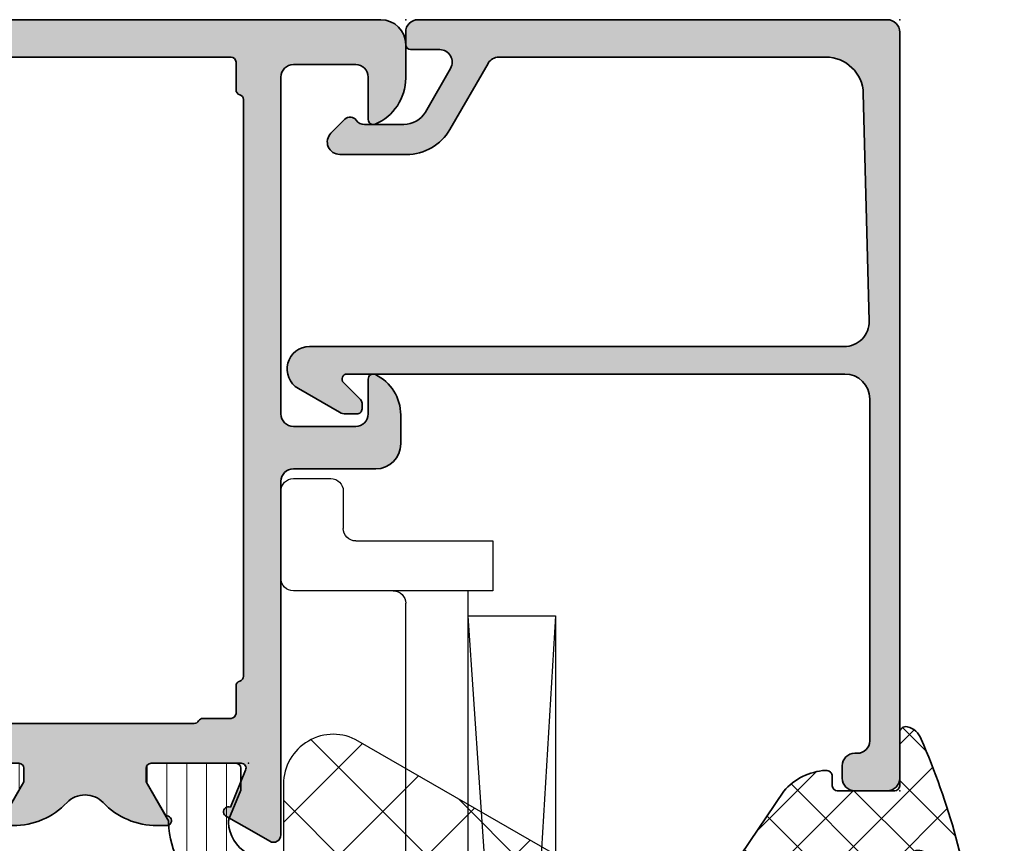
# Model space of a CAD drawing. Extents: x -5165 to -258, y -5109 to 3401.
# Drawn here: x -4938 to -4899, y -3051 to -3018 of the extents above; entities that cross this region are included whole.
import ezdxf

# ---------------------------------------------------------------- set-up
doc = ezdxf.new("R2010")
doc.units = 0
doc.header["$LTSCALE"] = 5
doc.header["$MEASUREMENT"] = 0
doc.layers.get('0').update_dxf_attribs({"linetype": 'CONTINUOUS'})
for name, color, linetype, lineweight in [('Al_Gaskets', 2, 'CONTINUOUS', 35), ('Al_Hatch', 7, 'CONTINUOUS', 18), ('Al_Insert_points', 6, 'CONTINUOUS', 25), ('Al_Profiles', 2, 'CONTINUOUS', 35), ('Al_Thermal_break', 2, 'CONTINUOUS', 35)]:
    doc.layers.add(name, color=color, linetype=linetype, lineweight=lineweight)
doc.layers.add('Al_Solid_Hatch', color=50, linetype='CONTINUOUS')

# ---------------------------------------------------------------- blocks, each defined once
blk = doc.blocks.new('KAW_6001461', base_point=(-8.795041000000001, -5.5))
at = {"color": 1, "linetype": 'Continuous'}
for p, q in [((-8.729327, 4.057271), (-6.853161, 5.933437000000001)), ((-7.639832000000001, 5.959834999999999), (-4.720144999999999, 3.040148999999999)), ((9.215294, 4.324221999999999), (10.880737, 5.989665)), ((27.21179600000001, 4.643055), (28.561904, 5.993163)), ((10.117496, 5.880176999999999), (13.720167, 2.277506999999999)), ((27.905895, 5.769448000000001), (32.16047800000001, 1.514864)), ((0.7576840000000001, 2.937679999999999), (3.028156999999999, 5.208153)), ((18.714023, 3.216349999999999), (20.90183, 5.404156999999999)), ((0.318527, 5.072544999999999), (7.25, -1.858927999999999)), ((18.241164, 4.827576999999999), (28.568741, -5.5)), ((28.30208, 2.197805999999999), (30.498233, 4.393958)), ((-7.982180999999999, 1.268884), (-5.265805, 3.985258999999999)), ((8.426605, 0), (12.616214, 4.189608999999999)), ((-8.530401, 3.314871), (-2.75, -2.465529999999999)), ((20.008119, 0.974912), (22.204271, 3.171063999999999)), ((1.355537999999999, 0), (4.322251999999999, 2.966715)), ((-7.235033999999999, -1.519504), (-3.215529999999999, 2.5)), ((-4.184182999999999, 2.504186999999999), (-1.679995999999999, 0)), ((-2.179996, 0), (0.323903, 2.503899)), ((-0.644462, 2.5), (1.855538, 0)), ((2.75, -2.141072), (7.391072, 2.5)), ((6.426605, 2.5), (8.926605, 0)), ((9.700896, 2.761244), (12.462139, 0)), ((24.139809, -5.5), (31.792328, 2.152518999999999)), ((11.962139, 0), (13.910309, 1.94817)), ((28.793955, 1.345854), (34.53492199999999, -4.395112999999998)), ((17.068741, -5.5), (23.498366, 0.929625)), ((12.75, -2.747672999999999), (15.589793, 0.09212000000000001)), ((13.533207, -5.5), (19.033207, 0)), ((15.987408, 0.010266), (21.497673, -5.5)), ((19.533207, 0), (25.033207, -5.5)), ((20.604275, -5.5), (26.104275, 0)), ((26.604275, 0), (32.104275, -5.5)), ((12.75, -0.287861), (17.962139, -5.5)), ((27.675343, -5.5), (33.086423, -0.08891900000000001)), ((-6.470818, -4.290822), (-2.75, -0.570004)), ((2.75, -0.8944620000000001), (7.25, -5.394461999999999)), ((2.926604999999999, -5.5), (7.25, -1.176604999999999)), ((-7.236305999999999, -1.514758), (-3.251063999999999, -5.5)), ((31.210877, -5.5), (34.380519, -2.330358)), ((12.75, -3.823394999999999), (14.426605, -5.5)), ((-4.144461999999999, -5.5), (-2.75, -4.105538)), ((2.75, -4.429996), (3.820003999999999, -5.5)), ((6.462138999999999, -5.5), (7.25, -4.712138999999999))]:
    blk.add_line(p, q, dxfattribs=at)
blk.add_lwpolyline([(0.4059210000000001, 3.75, -1), (3.003997, 5.25), (4.447372000000001, 2.75, 0.267949), (4.880384999999999, 2.5), (9.261583, 2.5, 0.5773500000000001), (9.694596, 3.25), (9.405921, 3.75, -1), (12.003997, 5.25), (14.457735, 1, 0.267949), (16.189786, 0), (19.704959, 0, 0.5773500000000001), (20.137971, 0.75), (18.405921, 3.75, -1), (21.003997, 5.25), (23.890748, 0.25, 0.267949), (24.323761, 0), (28.704959, 0, 0.5773500000000001), (29.137971, 0.75), (27.40592100000001, 3.75, -1), (30.003997, 5.25), (34.478461, -2.5, -0.5773500000000001), (32.746411, -5.5), (12.75, -5.5), (12.75, 0), (7.25, 0), (7.25, -5.5), (2.75, -5.5), (2.75, 0), (-2.75, 0), (-2.75, -5.5), (-4.633809999999999, -5.5, -0.339454), (-6.565661, -4.017637999999999), (-8.74393, 4.111771, -0.8769759999999999), (-5.996002999999999, 5.25), (-4.552627999999999, 2.75, 0.267949), (-4.119615, 2.5), (0.261583, 2.5, 0.5773500000000001), (0.694596, 3.25), (0.4059210000000001, 3.75)], format="xyb", close=True, dxfattribs=at)
blk = doc.blocks.new('5000534-_')
at = {"layer": 'Al_Hatch'}
h = blk.add_hatch(dxfattribs=at)
h.set_pattern_fill('ANSI31', color=256, scale=0.25, angle=135, style=0)
h.set_pattern_definition([(180, (1.86981996591841, 17.86113562001572), (-1.408107571515549e-16, -0.79375), [])])
h.paths.add_polyline_path([(72.18475687029652, 168.1875571169138), (68.82597403611972, 168.1875571169138, 0.2679491924312694), (68.39296133422671, 167.9375571169137), (67.7837949759729, 166.8824500341574, -0.2553755251397966), (66.55533784494763, 166.1341115123214, -0.1103877363202322), (66.42641662030773, 166.1566153569352), (65.26532050065673, 166.6375571169136), (64.3847568702965, 166.6375571169136, 0.4142135623730951), (64.18475687029651, 166.4375571169136), (64.18475687029651, 163.0375571169136, 0.4142135623731935), (64.3847568702966, 162.8375571169135), (64.93475687029651, 162.8375571169135), (66.42434502720111, 163.6975712402834, -0.1256646677687071), (66.56727730812159, 163.737680353171, 0.2486908779641464), (69.42721617096502, 165.3413703668551, -0.2549547359477291), (71.52892730341983, 166.4875571169137), (72.68475687029652, 166.4875571169137, -0.414213562373095), (73.18475687029652, 165.9875571169137), (73.18475687029652, 164.9875571169137, 0.414213562373095), (73.68475687029652, 164.4875571169137), (74.48475687029652, 164.4875571169137, 0.414213562373095), (74.98475687029652, 164.9875571169137), (74.98475687029652, 165.9875571169137, -0.414213562373094), (75.48475687029652, 166.4875571169137), (87.8847568702969, 166.4875571169137, -0.4142135623730995), (88.3847568702969, 165.9875571169137), (88.38475687029688, 164.9875571169137, 0.414213562373095), (88.88475687029688, 164.4875571169137), (89.68475687029688, 164.4875571169137, 0.4142135623730992), (90.18475687029688, 164.9875571169137), (90.18475687029687, 165.9875571169137, -0.4142135623730888), (90.68475687029685, 166.4875571169137), (91.84058643717412, 166.4875571169137, -0.2549547359477659), (93.94229756962879, 165.341370366855, 0.248690877964129), (96.80223643247199, 163.737680353171, -0.1256646677686732), (96.94516871339249, 163.6975712402834), (98.43475687029688, 162.8375571169137), (98.98475687029689, 162.8375571169137, 0.4142135623731263), (99.18475687029688, 163.0375571169137), (99.18475687029688, 166.4375571169136, 0.4142135623730535), (98.98475687029686, 166.6375571169136), (98.10419323993703, 166.6375571169136), (96.94309712028591, 166.1566153569354, -0.1103877363202176), (96.81417589564602, 166.1341115123213, -0.2553755251395566), (95.58571876462148, 166.8824500341564), (94.97655240636702, 167.9375571169138, 0.2679491924309984), (94.54353970447457, 168.1875571169138), (75.98475687029652, 168.1875571169138, -0.4142135623730935), (74.98475687029652, 169.1875571169138), (74.9847568702965, 174.6875571169137, 0.414213562373095), (74.4847568702965, 175.1875571169137), (73.68475687029651, 175.1875571169137, 0.4142135623730961), (73.18475687029651, 174.6875571169137), (73.18475687029652, 169.1875571169138, -0.414213562373095)])
at = {"layer": 'Al_Insert_points'}
for p in [(64.1847568702965, 164.7375571169136), (99.18475687029688, 164.7375571169136)]:
    blk.add_point(p, dxfattribs=at)
at = {"layer": 'Al_Thermal_break'}
blk.add_lwpolyline([(66.4264166203077, 166.1566153569352), (65.26532050065673, 166.6375571169136), (64.3847568702965, 166.6375571169136, 0.414213562373095), (64.18475687029651, 166.4375571169136), (64.18475687029651, 163.0375571169136, 0.414213562373095), (64.38475687029653, 162.8375571169135), (64.93475687029651, 162.8375571169135), (66.42434502720111, 163.6975712402834, -0.1256646677687071), (66.56727730812159, 163.737680353171, 0.2486908779641464), (69.42721617096502, 165.3413703668551, -0.2549547359477694), (71.52892730342022, 166.4875571169137), (72.68475687029652, 166.4875571169137, -0.414213562373095), (73.18475687029652, 165.9875571169137), (73.18475687029652, 164.9875571169137, 0.414213562373095), (73.68475687029652, 164.4875571169137), (74.48475687029652, 164.4875571169137, 0.414213562373095), (74.98475687029652, 164.9875571169137), (74.98475687029652, 165.9875571169137, -0.414213562373095), (75.48475687029652, 166.4875571169137), (87.8847568702969, 166.4875571169137, -0.4142135623730956), (88.3847568702969, 165.9875571169137), (88.38475687029688, 164.9875571169137, 0.414213562373095), (88.88475687029688, 164.4875571169137), (89.68475687029688, 164.4875571169137, 0.414213562373095), (90.18475687029688, 164.9875571169137), (90.18475687029687, 165.9875571169137, -0.414213562373095), (90.68475687029687, 166.4875571169137), (91.84058643717412, 166.4875571169137, -0.2549547359477659), (93.94229756962879, 165.341370366855, 0.248690877964129), (96.80223643247199, 163.737680353171, -0.1256646677687777), (96.94516871339259, 163.6975712402834), (98.43475687029688, 162.8375571169137), (98.98475687029689, 162.8375571169137, 0.4142135623730742), (99.18475687029688, 163.0375571169137), (99.18475687029688, 166.4375571169136, 0.4142135623730534), (98.98475687029686, 166.6375571169136), (98.10419323993703, 166.6375571169136), (96.94309712028591, 166.1566153569354, -0.1103877363202176), (96.81417589564602, 166.1341115123213, -0.2553755251397968), (95.58571876462081, 166.8824500341576), (94.97655240636702, 167.9375571169138, 0.2679491924313582), (94.5435397044739, 168.1875571169138), (75.98475687029652, 168.1875571169138, -0.414213562373095), (74.98475687029652, 169.1875571169138), (74.9847568702965, 174.6875571169137, 0.414213562373095), (74.4847568702965, 175.1875571169137), (73.68475687029651, 175.1875571169137, 0.414213562373095), (73.18475687029651, 174.6875571169137), (73.18475687029652, 169.1875571169138, -0.414213562373095), (72.18475687029652, 168.1875571169138), (68.82597403611972, 168.1875571169138, 0.2679491924312952), (68.39296133422668, 167.9375571169137), (67.7837949759729, 166.8824500341574, -0.2553755251397966), (66.55533784494763, 166.1341115123214, -0.110387736320252)], format="xyb", close=True, dxfattribs=at)
blk = doc.blocks.new('0573392-F')
at = {"layer": 'Al_Hatch'}
h = blk.add_hatch(dxfattribs=at)
h.set_pattern_fill('ANSI31', color=256, scale=0.25, angle=135, style=0)
h.set_pattern_definition([(180, (0.2713543439375101, -11.93642514760973), (-1.408107571515549e-16, -0.79375), [])])
h.paths.add_polyline_path([(47.78345207628391, 144.2035759040871), (46.90288844592369, 144.2035759040871, 0.4142135623730951), (46.7028884459237, 144.0035759040871), (46.7028884459237, 140.6035759040871, 0.4142135623732199), (46.90288844592381, 140.4035759040869), (47.4528884459237, 140.403575904087), (48.9424766028283, 141.2635900274569, -0.1256646677686956), (49.08540888374878, 141.3036991403445, 0.2486908779641464), (51.94534774659221, 142.9073891540286, -0.2549547359477224), (54.04705887904696, 144.0535759040872), (62.00288844592419, 144.0535759040872), (64.20288844592389, 144.0535759040872), (74.3587180128007, 144.0535759040872, -0.2549547359477725), (76.46042914525592, 142.9073891540286, 0.2486908779641368), (79.32036800809917, 141.3036991403445, -0.1256646677686702), (79.46330028901967, 141.2635900274569), (80.95288844592406, 140.4035759040872), (81.50288844592407, 140.4035759040872, 0.4142135623731055), (81.70288844592406, 140.6035759040872), (81.70288844592406, 144.0035759040871, 0.4142135623730743), (81.50288844592407, 144.2035759040871), (80.62232481556421, 144.2035759040871), (79.46122869591309, 143.722634144109, -0.1103877363202176), (79.3323074712732, 143.7001302994948, -0.2553755251395557), (78.10385034024867, 144.4484688213299), (77.4946839819942, 145.5035759040873, 0.2679491924309984), (77.06167128010176, 145.7535759040873), (51.34410561174617, 145.7535759040873, 0.2679491924310183), (50.91109290985404, 145.5035759040875), (50.30192655160008, 144.4484688213309, -0.2553755251397966), (49.07346942057482, 143.7001302994949, -0.1103877363202325), (48.94454819593491, 143.7226341441087)])
at = {"layer": 'Al_Insert_points'}
for p in [(46.7028884459237, 142.3035759040871), (81.70288844592406, 142.3035759040871)]:
    blk.add_point(p, dxfattribs=at)
at = {"layer": 'Al_Thermal_break'}
blk.add_lwpolyline([(49.07346942057482, 143.7001302994949, -0.110387736320252), (48.94454819593489, 143.7226341441087), (47.78345207628391, 144.2035759040871), (46.90288844592369, 144.2035759040871, 0.414213562373095), (46.7028884459237, 144.0035759040871), (46.7028884459237, 140.6035759040871, 0.4142135623730742), (46.90288844592371, 140.4035759040869), (47.4528884459237, 140.403575904087), (48.9424766028283, 141.2635900274569, -0.1256646677686956), (49.08540888374878, 141.3036991403445, 0.2486908779641464), (51.94534774659221, 142.9073891540286, -0.2549547359477694), (54.04705887904741, 144.0535759040872), (62.00288844592419, 144.0535759040872), (64.20288844592389, 144.0535759040872), (74.3587180128007, 144.0535759040872, -0.2549547359477725), (76.46042914525592, 142.9073891540286, 0.2486908779641368), (79.32036800809917, 141.3036991403445, -0.1256646677687777), (79.46330028901977, 141.2635900274569), (80.95288844592406, 140.4035759040872), (81.50288844592407, 140.4035759040872, 0.4142135623730326), (81.70288844592406, 140.6035759040872), (81.70288844592406, 144.0035759040871, 0.414213562373095), (81.50288844592404, 144.2035759040871), (80.62232481556421, 144.2035759040871), (79.46122869591309, 143.722634144109, -0.1103877363202176), (79.3323074712732, 143.7001302994948, -0.2553755251397968), (78.10385034024799, 144.4484688213311), (77.4946839819942, 145.5035759040873, 0.2679491924313582), (77.06167128010108, 145.7535759040873), (51.34410561174617, 145.7535759040873, 0.2679491924310184), (50.91109290985404, 145.5035759040875), (50.30192655160008, 144.4484688213309, -0.2553755251397966)], format="xyb", close=True, dxfattribs=at)
blk = doc.blocks.new('P-70497block', base_point=(227.4569695579238, 201.7032978222205))
at = {"layer": 'Al_Solid_Hatch'}
h = blk.add_hatch(color=256, dxfattribs=at)
edge = h.paths.add_edge_path(flags=16)
edge.add_arc((229.4569695579238, 186.0021684625714), 0.2000000000000171, 180.0000000000081, 270.00000000000813, ccw=False)
edge.add_line((229.2569695579238, 186.0021684625714), (229.2569695579238, 187.6289633818147))
edge.add_arc((229.0569695579238, 187.6289633818145), 0.1999999999999034, 4.071109992275269e-11, 60.00000000002338)
edge.add_arc((229.2170057602438, 187.9505296671808), 0.1600480947158616, 180.6984731939139, 247.9686714793053, ccw=False)
edge.add_line((229.0569695579238, 187.9485786240849), (229.0569695579238, 199.5289633818145))
edge.add_arc((229.2569695579238, 199.5289633818146), 0.1999999999999886, 120.00000000003001, 180.0000000000163, ccw=False)
edge.add_arc((229.0569695579239, 199.8753735433282), 0.1999999999998638, 299.9999999999736, 359.9999999999674)
edge.add_line((229.2569695579238, 199.8753735433281), (229.2569695579238, 201.0021684625714))
edge.add_arc((229.4569695579238, 201.0021684625714), 0.2000000000000455, 90, 180, ccw=False)
edge.add_line((229.4569695579238, 201.2021684625714), (230.5569695579238, 201.2021684625714))
edge.add_arc((230.5569695579238, 201.4021684625714), 0.1999999999999886, 270, 345.5224878140657)
edge.add_arc((230.9442678925444, 201.3021684625715), 0.1999999999998415, 90.00000000003263, 165.522487814097, ccw=False)
edge.add_line((230.9442678925443, 201.5021684625714), (254.0569695579237, 201.5021684625714))
edge.add_arc((254.0569695579237, 201.3021684625714), 0.1999999999999318, 14.47751218576252, 89.99999999998369, ccw=False)
edge.add_arc((254.4442678925463, 201.402168462574), 0.2000000000025601, 194.4775121865092, 270.0000000007491)
edge.add_line((254.4442678925443, 201.2021684625714), (255.5569695579237, 201.2021684625714))
edge.add_arc((255.5569695579237, 201.0021684625714), 0.2000000000000455, 0, 90, ccw=False)
edge.add_line((255.7569695579238, 201.0021684625714), (255.7569695579238, 186.0021684625714))
edge.add_arc((255.5569695579237, 186.0021684625714), 0.2000000000000171, 269.99999999999187, 359.99999999999187, ccw=False)
edge.add_line((255.5569695579237, 185.8021684625714), (229.4569695579238, 185.8021684625714))
edge = h.paths.add_edge_path()
edge.add_line((241.4569695579237, 203.0021684625713), (254.9569695579237, 203.0021684625713))
edge.add_arc((254.9569695579237, 203.5021684625713), 0.5, 270, 360)
edge.add_line((255.4569695579237, 203.5021684625713), (255.4569695579237, 206.0021684625713))
edge.add_arc((254.9569695579238, 206.0021684625713), 0.4999999999999716, 0, 90.00000000000325)
edge.add_line((254.9569695579237, 206.5021684625713), (253.2569695579238, 206.5021684625713))
edge.add_arc((253.2569695579238, 206.7021684625713), 0.2000000000000455, 157.1146195238466, 270.00000000000813, ccw=False)
edge.add_arc((254.9152819531014, 206.0021684625713), 2, 89.9999999999992, 157.1146195238407, ccw=False)
edge.add_line((254.9152819531015, 208.0021684625713), (256.2569695579238, 208.0021684625713))
edge.add_arc((256.2569695579238, 207.0021684625713), 0.9999999999999716, 3.183231456205249e-12, 90.00000000000318, ccw=False)
edge.add_line((257.2569695579238, 207.0021684625714), (257.2569695579238, 164.0021684625714))
edge.add_arc((255.2569695579238, 164.0021684625714), 2, -90, 0, ccw=False)
edge.add_line((255.2569695579238, 162.0021684625714), (253.7569695579238, 162.0021684625714))
edge.add_arc((253.7569695579238, 162.5021684625714), 0.5, 180, 270, ccw=False)
edge.add_line((253.2569695579238, 162.5021684625714), (253.2569695579238, 163.9021684625714))
edge.add_arc((253.7569695579238, 163.9021684625714), 0.5, 90, 180, ccw=False)
edge.add_line((253.7569695579238, 164.4021684625714), (254.0569695579237, 164.4021684625714))
edge.add_arc((254.0569695579238, 164.2021684625714), 0.1999999999999886, 1.63140612130519e-11, 90.00000000001631, ccw=False)
edge.add_line((254.2569695579238, 164.2021684625714), (254.2569695579238, 163.7021684625714))
edge.add_arc((254.7569695579238, 163.7021684625714), 0.5, 180, 270)
edge.add_line((254.7569695579238, 163.2021684625714), (255.3569695579238, 163.2021684625714))
edge.add_arc((255.3569695579238, 163.7021684625714), 0.5, 270, 360)
edge.add_line((255.8569695579238, 163.7021684625714), (255.8569695579238, 167.8021684625714))
edge.add_arc((255.3569695579238, 167.8021684625714), 0.5, 0, 90)
edge.add_line((255.3569695579238, 168.3021684625714), (254.7569695579238, 168.3021684625714))
edge.add_arc((254.7569695579238, 167.8021684625714), 0.5, 90, 180)
edge.add_line((254.2569695579238, 167.8021684625714), (254.2569695579237, 167.5021684625713))
edge.add_arc((254.0569695579237, 167.5021684625713), 0.1999999999999886, -90, 0, ccw=False)
edge.add_line((254.0569695579237, 167.3021684625714), (253.7569695579238, 167.3021684625714))
edge.add_arc((253.7569695579238, 167.8021684625714), 0.5, 180, 270, ccw=False)
edge.add_line((253.2569695579238, 167.8021684625714), (253.2569695579238, 168.6021684625714))
edge.add_arc((253.7569695579238, 168.6021684625714), 0.5, 90, 180, ccw=False)
edge.add_line((253.7569695579238, 169.1021684625714), (254.9569695579238, 169.1021684625714))
edge.add_arc((254.9569695579238, 169.6021684625714), 0.5, 270, 360)
edge.add_line((255.4569695579238, 169.6021684625714), (255.4569695579238, 182.5021684625714))
edge.add_arc((253.9569695579238, 182.5021684625714), 1.5, 0, 90)
edge.add_line((253.9569695579238, 184.0021684625714), (251.7569695579238, 184.0021684625714))
edge.add_arc((251.7569695579238, 183.5021684625714), 0.5, 90, 180)
edge.add_line((251.2569695579238, 183.5021684625714), (251.2569695579238, 180.0021684625714))
edge.add_arc((250.7569695579238, 180.0021684625714), 0.5, -90, 0, ccw=False)
edge.add_line((250.7569695579238, 179.5021684625714), (247.2569695579238, 179.5021684625714))
edge.add_arc((247.2569695579238, 180.0021684625714), 0.5, 180, 270, ccw=False)
edge.add_line((246.7569695579238, 180.0021684625714), (246.7569695579238, 180.5021684625714))
edge.add_arc((247.2569695579238, 180.5021684625714), 0.5, 90, 180, ccw=False)
edge.add_line((247.2569695579238, 181.0021684625714), (248.7569695579238, 181.0021684625714))
edge.add_arc((248.7569695579238, 181.5021684625714), 0.5, 270, 360)
edge.add_line((249.2569695579238, 181.5021684625714), (249.2569695579238, 183.2093481395448))
edge.add_line((249.2569695579238, 183.2093481395448), (249.4108157117696, 183.7422868495655))
edge.add_arc((249.1569695579238, 183.9021684625714), 0.2999999999995101, 327.7957724960546, 482.2042275039528)
edge.add_arc((248.4641492348971, 185.0021684625713), 0.9999999999998933, 270.00000000000324, 302.20422750394164, ccw=False)
edge.add_line((248.4641492348971, 184.0021684625714), (230.0497898809512, 184.0021684625714))
edge.add_arc((230.0497898809516, 185.0021684625713), 0.9999999999999716, 237.7957724960113, 269.99999999997397, ccw=False)
edge.add_arc((229.3569695579239, 183.9021684625715), 0.2999999999999893, 57.79577249604169, 212.2042275039704)
edge.add_arc((228.2569695579238, 183.2093481395443), 0.9999999999999993, -8.071765478234738e-12, 32.20422750395119, ccw=False)
edge.add_line((229.2569695579238, 183.2093481395441), (229.2569695579238, 181.5021684625714))
edge.add_arc((229.7569695579238, 181.5021684625714), 0.5, 180, 270)
edge.add_line((229.7569695579238, 181.0021684625714), (231.2569695579238, 181.0021684625714))
edge.add_arc((231.2569695579238, 180.5021684625714), 0.5, 0, 90, ccw=False)
edge.add_line((231.7569695579238, 180.5021684625714), (231.7569695579238, 180.0021684625714))
edge.add_arc((231.2569695579238, 180.0021684625714), 0.5, -90, 0, ccw=False)
edge.add_line((231.2569695579238, 179.5021684625714), (227.7569695579238, 179.5021684625714))
edge.add_arc((227.7569695579238, 180.0021684625714), 0.5, 180, 270, ccw=False)
edge.add_line((227.2569695579238, 180.0021684625714), (227.2569695579238, 185.6557583010578))
edge.add_arc((227.4569695579238, 185.6557583010576), 0.2000000000000171, 119.99999999995629, 179.9999999999349, ccw=False)
edge.add_arc((227.2569695579239, 186.0021684625714), 0.199999999999949, 300.000000000016, 360)
edge.add_line((227.4569695579238, 186.0021684625714), (227.4569695579238, 186.8021684625714))
edge.add_arc((226.9569695579238, 186.8021684625714), 0.5, 0, 90)
edge.add_line((226.9569695579238, 187.3021684625714), (224.5902210403149, 187.3021684625714))
edge.add_arc((224.5902210403149, 187.6021684625714), 0.3000000000000114, 150.000000000007, 270, ccw=False)
edge.add_line((224.3304134191795, 187.7521684625714), (224.6933781275447, 188.3808417788143))
edge.add_line((224.6933781275447, 188.3808417788143), (225.3293269857303, 189.4823375122072))
edge.add_arc((225.5141028922326, 189.4058008257342), 0.2000000000000251, -22.500000000006878, 157.5000000000112, ccw=False)
edge.add_line((225.6988787987349, 189.3292641392612), (227.1804328714508, 188.7155843489531))
edge.add_arc((227.2569695579238, 188.9003602554554), 0.2000000000000251, 247.5000000000113, 360)
edge.add_line((227.4569695579238, 188.9003602554554), (227.4569695579238, 192.5021684625714))
edge.add_arc((227.2569695579238, 192.5021684625714), 0.2000000000000455, 0, 90)
edge.add_line((227.2569695579238, 192.7021684625714), (226.7169695579238, 192.7021684625714))
edge.add_line((226.7169695579238, 192.7021684625714), (225.3547575880758, 191.9156950150863))
edge.add_arc((225.1569695579238, 191.8860319887976), 0.2000000000000187, -180, 8.529298567552587, ccw=False)
edge.add_line((224.9569695579238, 191.8860319887976), (224.9569695579238, 192.2633822579875))
edge.add_arc((227.9569695579238, 192.2633822579872), 3, 133.7638691905328, 179.9999999999946, ccw=False)
edge.add_arc((225.1902179853745, 195.1521684625714), 0.9999999999999855, 313.7638691905339, 406.2361308094661)
edge.add_arc((227.9569695579238, 198.0409546671556), 3.000000000000018, 180.0000000000054, 226.2361308094672, ccw=False)
edge.add_line((224.9569695579238, 198.0409546671553), (224.9569695579238, 198.4183049363452))
edge.add_arc((225.1569695579238, 198.4183049363452), 0.2000000000000171, -8.529298567568787, 180, ccw=False)
edge.add_line((225.3547575880758, 198.3886419100565), (226.7169695579238, 197.6021684625714))
edge.add_line((226.7169695579238, 197.6021684625714), (227.2569695579238, 197.6021684625714))
edge.add_arc((227.2569695579238, 197.8021684625714), 0.2000000000000455, 270, 359.9999999999837)
edge.add_line((227.4569695579238, 197.8021684625714), (227.4569695579238, 201.4039766696874))
edge.add_arc((227.2569695579238, 201.4039766696874), 0.1999999999999886, 0, 112.4999999999994)
edge.add_line((227.1804328714508, 201.5887525761896), (225.6988787987349, 200.9750727858817))
edge.add_arc((225.5141028922326, 200.8985360994086), 0.2000000000000469, -157.50000000001432, 22.50000000000381, ccw=False)
edge.add_line((225.3293269857303, 200.8219994129356), (224.6933781275447, 201.9234951463284))
edge.add_line((224.6933781275447, 201.9234951463284), (224.3304134191795, 202.5521684625714))
edge.add_arc((224.5902210403148, 202.7021684625714), 0.2999999999999832, 89.9999999999946, 210.0000000000031, ccw=False)
edge.add_line((224.5902210403149, 203.0021684625714), (238.7569695579238, 203.0021684625714))
edge.add_arc((238.7569695579238, 203.5021684625714), 0.5, 270, 360)
edge.add_line((239.2569695579238, 203.5021684625714), (239.2569695579238, 206.8021684625714))
edge.add_arc((240.2569695579238, 206.8021684625714), 1, 90, 180, ccw=False)
edge.add_line((240.2569695579238, 207.8021684625714), (241.4182201009301, 207.8021684625714))
edge.add_arc((241.41822010093, 206.0021684625714), 1.799999999999926, 25.944479772370983, 89.99999999999733, ccw=False)
edge.add_arc((242.8569695579237, 206.7021684625713), 0.2000000000000545, -89.99999999999193, 25.94447977239139, ccw=False)
edge.add_line((242.8569695579237, 206.5021684625713), (241.4569695579237, 206.5021684625713))
edge.add_arc((241.4569695579237, 206.0021684625713), 0.5, 90, 180)
edge.add_line((240.9569695579237, 206.0021684625713), (240.9569695579237, 203.5021684625713))
edge.add_arc((241.4569695579237, 203.5021684625713), 0.5, 180, 270)
at = {"layer": 'Al_Insert_points'}
for p in [(257.2569695579238, 208.0021684625714), (227.4569695579238, 201.7032978222205), (227.4569695579238, 188.6010391029222), (257.2569695579238, 162.0021684625714)]:
    blk.add_point(p, dxfattribs=at)
at = {"layer": 'Al_Profiles'}
for points in [[(241.4569695579237, 203.0021684625713), (254.9569695579237, 203.0021684625713, 0.414213562373095), (255.4569695579237, 203.5021684625713), (255.4569695579237, 206.0021684625713), (255.4569695579237, 206.0021684625713, 0.4142135623731117), (254.9569695579237, 206.5021684625713), (253.2569695579238, 206.5021684625713, -0.5366750419289366), (253.0727126251262, 206.7799462403491, -0.3015113445777642), (254.9152819531015, 208.0021684625713), (256.2569695579238, 208.0021684625713, -0.414213562373095), (257.2569695579238, 207.0021684625714), (257.2569695579238, 164.0021684625714, -0.414213562373095), (255.2569695579238, 162.0021684625714), (255.2569695579238, 162.0021684625714), (253.7569695579238, 162.0021684625714, -0.414213562373095), (253.2569695579238, 162.5021684625714), (253.2569695579238, 162.5021684625714), (253.2569695579238, 163.9021684625714), (253.2569695579238, 163.9021684625714, -0.414213562373095), (253.7569695579238, 164.4021684625714), (253.7569695579238, 164.4021684625714), (254.0569695579237, 164.4021684625714), (254.0569695579237, 164.4021684625714, -0.414213562373095), (254.2569695579238, 164.2021684625714), (254.2569695579238, 164.2021684625714), (254.2569695579238, 163.7021684625714), (254.2569695579238, 163.7021684625714, 0.414213562373095), (254.7569695579238, 163.2021684625714), (254.7569695579238, 163.2021684625714), (255.3569695579238, 163.2021684625714, 0.414213562373095), (255.8569695579238, 163.7021684625714), (255.8569695579238, 163.7021684625714), (255.8569695579238, 167.8021684625714, 0.414213562373095), (255.3569695579238, 168.3021684625714), (255.3569695579238, 168.3021684625714), (254.7569695579238, 168.3021684625714, 0.414213562373095), (254.2569695579238, 167.8021684625714), (254.2569695579238, 167.8021684625714), (254.2569695579237, 167.5021684625713, -0.414213562373095), (254.0569695579237, 167.3021684625714), (253.7569695579238, 167.3021684625714, -0.414213562373095), (253.2569695579238, 167.8021684625714), (253.2569695579238, 168.6021684625714, -0.414213562373095), (253.7569695579238, 169.1021684625714), (254.9569695579238, 169.1021684625714, 0.414213562373095), (255.4569695579238, 169.6021684625714), (255.4569695579238, 182.5021684625714), (255.4569695579238, 182.5021684625714, 0.414213562373095), (253.9569695579238, 184.0021684625714), (251.7569695579238, 184.0021684625714, 0.414213562373095), (251.2569695579238, 183.5021684625714), (251.2569695579238, 180.0021684625714, -0.414213562373095), (250.7569695579238, 179.5021684625714), (247.2569695579238, 179.5021684625714), (247.2569695579238, 179.5021684625714, -0.414213562373095), (246.7569695579238, 180.0021684625714), (246.7569695579238, 180.5021684625714, -0.414213562373095), (247.2569695579238, 181.0021684625714), (248.7569695579238, 181.0021684625714, 0.414213562373095), (249.2569695579238, 181.5021684625714), (249.2569695579238, 183.2093481395448), (249.2569695579238, 183.2093481395448), (249.4108157117696, 183.7422868495655), (249.4108157117696, 183.7422868495655, 0.7983499158995155), (248.9970879449178, 184.1560146164172), (248.9970879449178, 184.1560146164172, -0.1414496603260848), (248.4641492348971, 184.0021684625714), (248.4641492348971, 184.0021684625714), (230.0497898809512, 184.0021684625714, -0.1414496603261931), (229.5168511709302, 184.1560146164177), (229.5168511709302, 184.1560146164177, 0.7983499158997209), (229.1031234040777, 183.7422868495651), (229.1031234040778, 183.7422868495652, -0.1414496603261802), (229.2569695579238, 183.2093481395441), (229.2569695579238, 181.5021684625714), (229.2569695579238, 181.5021684625714, 0.414213562373095), (229.7569695579238, 181.0021684625714), (229.7569695579238, 181.0021684625714), (231.2569695579238, 181.0021684625714, -0.414213562373095), (231.7569695579238, 180.5021684625714), (231.7569695579238, 180.5021684625714), (231.7569695579238, 180.0021684625714), (231.7569695579238, 180.0021684625714, -0.414213562373095), (231.2569695579238, 179.5021684625714), (231.2569695579238, 179.5021684625714), (227.7569695579238, 179.5021684625714, -0.414213562373095), (227.2569695579238, 180.0021684625714), (227.2569695579238, 180.0021684625714), (227.2569695579238, 185.6557583010578, -0.2679491924310227), (227.3569695579239, 185.8289633818146), (227.3569695579239, 185.8289633818146, 0.2679491924310481), (227.4569695579238, 186.0021684625714), (227.4569695579238, 186.0021684625714), (227.4569695579238, 186.8021684625714), (227.4569695579238, 186.8021684625714, 0.414213562373095), (226.9569695579238, 187.3021684625714), (226.9569695579238, 187.3021684625714), (224.5902210403149, 187.3021684625714, -0.577350269189585), (224.3304134191795, 187.7521684625714), (224.3304134191795, 187.7521684625714), (224.6933781275447, 188.3808417788143), (224.6933781275447, 188.3808417788143), (225.3293269857303, 189.4823375122072, -1.000000000000158), (225.6988787987349, 189.3292641392612), (225.6988787987349, 189.3292641392612), (227.1804328714508, 188.7155843489531, 0.5345111359507284), (227.4569695579238, 188.9003602554554), (227.4569695579238, 188.9003602554554), (227.4569695579238, 192.5021684625714, 0.414213562373095), (227.2569695579238, 192.7021684625714), (227.2569695579238, 192.7021684625714), (226.7169695579238, 192.7021684625714), (226.7169695579238, 192.7021684625714), (225.3547575880758, 191.9156950150863, -1.077346414760805), (224.9569695579238, 191.8860319887976), (224.9569695579238, 191.8860319887976), (224.9569695579238, 192.2633822579875), (224.9569695579238, 192.2633822579875, -0.2045254874506708), (225.8819058785118, 194.4299719114254, 0.4269088607158382), (225.8819058785118, 195.8743650137174, -0.2045254874506708), (224.9569695579238, 198.0409546671553), (224.9569695579238, 198.0409546671553), (224.9569695579238, 198.4183049363452), (224.9569695579238, 198.4183049363452, -1.077346414760957), (225.3547575880758, 198.3886419100565), (225.3547575880758, 198.3886419100565), (226.7169695579238, 197.6021684625714), (227.2569695579238, 197.6021684625714), (227.2569695579238, 197.6021684625714, 0.4142135623730118), (227.4569695579238, 197.8021684625714), (227.4569695579238, 197.8021684625714), (227.4569695579238, 201.4039766696874, 0.5345111359507838), (227.1804328714508, 201.5887525761896), (227.1804328714508, 201.5887525761896), (225.6988787987349, 200.9750727858817, -1.000000000000131), (225.3293269857303, 200.8219994129356), (224.6933781275447, 201.9234951463284), (224.3304134191795, 202.5521684625714, -0.5773502691896755), (224.5902210403149, 203.0021684625714), (238.7569695579238, 203.0021684625714, 0.414213562373095), (239.2569695579238, 203.5021684625714), (239.2569695579238, 206.8021684625714, -0.414213562373095), (240.2569695579238, 207.8021684625714), (241.4182201009301, 207.8021684625714, -0.2870075753932029), (243.036813240048, 206.7896684625714, -0.5539924070680282), (242.8569695579237, 206.5021684625713), (241.4569695579237, 206.5021684625713, 0.414213562373095), (240.9569695579237, 206.0021684625713), (240.9569695579237, 203.5021684625713, 0.414213562373095)], [(229.4569695579238, 185.8021684625714), (229.4569695579238, 185.8021684625714, -0.414213562373095), (229.2569695579238, 186.0021684625714), (229.2569695579238, 186.0021684625714), (229.2569695579238, 187.6289633818147, 0.2679491924310416), (229.1569695579237, 187.8021684625714, -0.3022520494708428), (229.0569695579238, 187.9485786240849), (229.0569695579238, 199.5289633818145), (229.0569695579238, 199.5289633818145, -0.2679491924310582), (229.1569695579237, 199.7021684625714), (229.1569695579237, 199.7021684625714, 0.2679491924310746), (229.2569695579238, 199.8753735433281), (229.2569695579238, 199.8753735433281), (229.2569695579238, 201.0021684625714, -0.414213562373095), (229.4569695579238, 201.2021684625714), (230.5569695579238, 201.2021684625714, 0.3419987131196253), (230.7506187252342, 201.3521684625714, -0.3419987131196191), (230.9442678925443, 201.5021684625714), (254.0569695579237, 201.5021684625714, -0.3419987131203827), (254.2506187252341, 201.3521684625709), (254.2506187252339, 201.3521684625714, 0.3419987131204529), (254.4442678925489, 201.2021684625714), (254.4442678925443, 201.2021684625714), (255.5569695579237, 201.2021684625714, -0.414213562373095), (255.7569695579238, 201.0021684625714), (255.7569695579238, 186.0021684625714, -0.414213562373095), (255.5569695579237, 185.8021684625714), (255.5569695579237, 185.8021684625714)]]:
    blk.add_lwpolyline(points, format="xyb", close=True, dxfattribs=at)
blk = doc.blocks.new('3001321-_')
for name, p in [('P-70497block', (395.0052391175769, 691.055278706887)), ('0573392-F', (313.3023506716531, 546.5505734431497))]:
    blk.add_blockref(name, p)
at = {"xscale": -1, "rotation": 180}
blk.add_blockref('5000534-_', (295.8204822472803, 844.8917064641508), dxfattribs=at)
blk = doc.blocks.new('170719block')
at = {"layer": 'Al_Solid_Hatch'}
h = blk.add_hatch(color=256, dxfattribs=at)
h.dxf.hatch_style = 1
h.paths.add_polyline_path([(0, 19.29999999999995, 0.4142135623730951), (-0.5, 19.79999999999995), (-30.40000000000001, 19.79999999999995, 0.4142135623730951), (-30.90000000000001, 19.29999999999995), (-30.90000000000001, 18, 0.4142135623731115), (-30.39999999999998, 17.5), (-29.89999999999996, 17.50000000000003, 0.4470355241798392), (-29.397518595105, 18.05024814048949, -0.4437164408394663), (-28.90000000000001, 18.59999999999997), (-15.1999999999996, 18.59999999999997, -0.4142135623731009), (-14.19999999999962, 17.59999999999997), (-14.20000000000002, -2.350000000000009, -0.6681786379192944), (-14.54142135623729, -2.491421356237311), (-15.2242640687119, -1.808578643762701, 0.198912367379677), (-15.36568542494925, -1.75), (-15.60000000000005, -1.750000000000014, 0.4142135623730981), (-15.80000000000004, -1.950000000000031), (-15.80000000000001, -2.398333950160534, 0.1316524975873809), (-15.73301270189222, -2.648333950160506), (-14.77942286340601, -4.300000000000011, 0.7673269879789572), (-13.10000000000002, -3.850000000000009), (-13.10000000000002, 17.57102049142787), (-13.10000000000002, 17.57420278835275, -0.4216925939440443), (-12.07453542851538, 18.57387851357527), (-2.961803142773022, 18.34175861068985, -0.4067738753928664), (-1.5, 16.84224502285613), (-1.5, 3.733161507461858, -0.2679491924311235), (-1.75, 3.300148805569648), (-4.400000000000006, 1.770170592217141, 0.267949192431123), (-5.400000000000006, 0.03811978464827348), (-5.400000000000006, -2.641421356237316, 0.6681786379193028), (-4.546446609406729, -2.994974746830593), (-3.987867965644014, -2.436396103067864, 0.4671052231944826), (-4.028571428571439, -1.978068526717422, -0.2453926839566475), (-4.200000000000017, -1.649807804058156), (-4.200000000000017, -0.07735026918965104, -0.2679491924311243), (-3.700000000000003, 0.7886751345947971), (-1.950000000000003, 1.79903810567663, -0.5773502691896254), (-1.200000000000017, 1.36602540378442), (-1.200000000000017, 0.2000000000000028, 0.4142135623730949), (-1.000000000000014, 0), (-0.5, 0, 0.4142135623730951), (0, 0.5)])
at = {"layer": 'Al_Insert_points'}
for p in [(-30.90000000000009, 19.80000000000001), (0, 19.80000000000001), (0, 0)]:
    blk.add_point(p, dxfattribs=at)
at = {"layer": 'Al_Profiles'}
blk.add_lwpolyline([(-30.40000000000001, 17.5, -0.4142135623730992), (-30.90000000000001, 18), (-30.90000000000001, 19.29999999999995, -0.414213562373095), (-30.40000000000001, 19.79999999999995), (-0.5, 19.79999999999995, -0.414213562373095), (0, 19.29999999999995), (0, 0.5, -0.414213562373095), (-0.5, 0), (-1, 0, -0.4142135623731262), (-1.200000000000017, 0.2000000000000171), (-1.200000000000017, 1.36602540378442, 0.577350269189633), (-1.950000000000017, 1.79903810567663), (-3.700000000000017, 0.7886751345947971, 0.2679491924311207), (-4.200000000000017, -0.07735026918965104), (-4.200000000000017, -1.649807804058327, 0.2453926839565801), (-4.028571428571382, -1.978068526717465, -0.4671052231944278), (-3.987867965644028, -2.436396103067878), (-4.546446609406729, -2.994974746830593, -0.6681786379192989), (-5.400000000000006, -2.641421356237316), (-5.400000000000006, 0.03811978464827348, -0.2679491924311238), (-4.400000000000006, 1.770170592217141), (-1.75, 3.300148805569648, 0.2679491924311266), (-1.5, 3.733161507461858), (-1.5, 16.84224502285613, 0.4058719921279882), (-2.95716033915167, 18.34163315254716), (-12.07453542851539, 18.57387851357527, 0.4216925939440431), (-13.10000000000002, 17.57420278835275), (-13.10000000000002, 17.57102049142787), (-13.10000000000002, -3.850000000000009, -0.7673269879789583), (-14.77942286340601, -4.300000000000011), (-15.73301270189222, -2.64833395016052, -0.1316524975873944), (-15.80000000000001, -2.39833395016052), (-15.80000000000004, -1.950000000000003, -0.4142135623731054), (-15.60000000000002, -1.750000000000014), (-15.36568542494922, -1.75, -0.1989123673796553), (-15.2242640687119, -1.808578643762701), (-14.54142135623729, -2.491421356237311, 0.6681786379192898), (-14.20000000000002, -2.350000000000009), (-14.19999999999962, 17.59999999999997, 0.4142135623731034), (-15.19999999999962, 18.59999999999997), (-28.90000000000001, 18.59999999999997, 0.414213562373095), (-29.40000000000001, 18.09999999999997), (-29.40000000000001, 18, -0.414213562373095), (-29.90000000000001, 17.50000000000003)], format="xyb", close=True, dxfattribs=at)
blk = doc.blocks.new('234717_s_9mm')
at = {"layer": 'Al_Hatch'}
h = blk.add_hatch(dxfattribs=at)
h.set_pattern_fill('ANSI37', color=1, scale=0.5, angle=90, style=0)
h.set_pattern_definition([(44.99999999999593, (-247.4932852154355, 59.53977448999794), (1.122532015133564, -1.122532015133724), []), (314.9999999999959, (-247.4932852154355, 59.53977448999794), (-1.122532015133724, -1.122532015133564), [])])
edge = h.paths.add_edge_path()
edge.add_line((-9.258590219103295, -8.499999999999261), (-10.43856926133549, -8.499999999999176))
edge.add_arc((-10.43856926133541, -7.749999999999062), 0.7500000000001098, 95.86814773082392, 269.99999999999386, ccw=False)
edge.add_arc((-11.70865557527291, -2.954757061513845), 4.221376801982887, 286.421747095735, 329.0773795181336)
edge.add_line((-8.087296441644028, -5.12403807825693), (-4.649195348691391, -0.01165516178359383))
edge.add_arc((-2.800402568852608, -1.645961402184639), 2.46758822136065, 93.86808322869211, 138.5237801532253, ccw=False)
edge.add_arc((-2.949999999999989, 0.5665751801370646), 0.2499999999999582, 3.183231456205249e-12, 93.86808322869541, ccw=False)
edge.add_line((-2.700000000000031, 0.5665751801370789), (-2.699999999999973, 0.2000000000002728))
edge.add_arc((-2.499999999999984, 0.2000000000002586), 0.1999999999999886, 179.9999999999959, 269.9999999999959)
edge.add_line((-2.499999999999998, 2.700062395888381e-13), (-0.2000000000000739, 1.4210854715202e-14))
edge.add_arc((-0.2000000000000597, 0.2000000000000881), 0.2000000000000739, 269.9999999999959, 359.999999999996)
edge.add_line((1.4210854715202e-14, 0.2000000000000739), (1.652011860642233e-13, 2.322708061548013))
edge.add_arc((0.2535575303133459, 2.319065958365982), 0.2535836865693613, 78.02959549431478, 179.1770593811877, ccw=False)
edge.add_arc((0.1170717293306556, 1.796707382659477), 0.7932911736498701, 20.007953879112392, 76.21084343942618, ccw=False)
edge.add_arc((-26.33537048042594, -9.75419888840338), 29.65621016954483, 7.319722286359024, 23.493564346764117, ccw=False)
edge.add_arc((2.614534072085817, -5.966753247684963), 0.4647150905524631, 204.6088424684219, 358.88220528498806, ccw=False)
edge.add_line((2.19202819184655, -6.160270421471736), (1.096299463338926, -2.594031335202587))
edge.add_arc((0.75299236137724, -2.780434217785952), 0.3906479244699981, 28.50030094977798, 201.3790721106829)
edge.add_line((0.389225299965906, -2.922839716011538), (1.778624777767998, -5.898685958970034))
edge.add_arc((4.673262422052268, -3.82240561155848), 3.562283982609337, 215.6513090577817, 252.9427311133236)
edge.add_arc((3.543780589386252, -7.858214810248043), 0.6358712476450789, -87.33653799603468, 82.35743215200569, ccw=False)
edge.add_line((3.573329170670799, -8.49339913383119), (2.851356818745099, -8.5))
edge.add_arc((3.319007280328908, -3.783673155685079), 4.7394552278321, 221.3207922438089, 264.3373094674338, ccw=False)
edge.add_line((-0.2404400630564485, -6.913013416233937), (-1.745850968793629, -4.779037158749375))
edge.add_arc((-3.095266709100176, -6.198683135929485), 1.958651970287411, 46.45285086198627, 131.4121497705207)
edge.add_line((-4.390858018350421, -4.729751313105169), (-6.658086025214391, -7.182677153634458))
edge.add_arc((-9.676773991684355, -4.449004117605114), 4.072523211330347, 275.8937595212499, 317.8365412061567, ccw=False)
at = {"layer": 'Al_Gaskets', "color": 1, "linetype": 'Continuous'}
blk.add_lwpolyline([(-9.258590219103295, -8.499999999999261), (-10.43856926133549, -8.499999999999176, -0.9500585678876965), (-10.51524891544063, -7.003930143587169, 0.1882996267317841), (-8.087296441644028, -5.12403807825693), (-4.649195348691391, -0.01165516178359383, -0.1973510867677912), (-2.966864879343515, 0.8160056831728895, -0.4341281275146037), (-2.700000000000031, 0.5665751801370789), (-2.699999999999973, 0.2000000000002728, 0.414213562373095), (-2.499999999999998, 2.700062395888381e-13), (-0.2000000000000739, 1.4210854715202e-14, 0.414213562373095), (1.4210854715202e-14, 0.2000000000000739), (1.652011860642233e-13, 2.322708061548013, -0.4724174124419006), (0.3061524128601842, 2.567135433360377, -0.2502685158872052), (0.8624839189280404, 2.068132425333175, -0.0706890906296902), (3.07916072811398, -5.975818891361584, -0.7973852249362171), (2.19202819184655, -6.160270421471736), (1.096299463338926, -2.594031335202587, 0.9397095101050998), (0.389225299965906, -2.922839716011538), (1.778624777767998, -5.898685958970034, 0.1641659078948351), (3.628346872033884, -7.227992002488065, -0.9138776597551004), (3.573329170670799, -8.49339913383119), (2.851356818745099, -8.5, -0.189930600894746), (-0.2404400630564485, -6.913013416233937), (-1.745850968793629, -4.779037158749375, 0.3886742973071136), (-4.390858018350421, -4.729751313105169), (-6.658086025214391, -7.182677153634458, -0.1850808188473063)], format="xyb", close=True, dxfattribs=at)
at = {"layer": 'Al_Insert_points', "color": 1}
blk.add_point((0, 0), dxfattribs=at)
blk = doc.blocks.new('KAW_0271334', base_point=(191.6999999999999, 128.7))
at = {"color": 2, "linetype": 'Continuous'}
for p, q in [((194.753553, 137.2), (194.753553, 139.7)), ((246.253553, 139.7), (194.753553, 139.7)), ((194.753553, 139.7), (246.253553, 136.2)), ((246.253553, 139.7), (198.753553, 136.880851)), ((246.253553, 136.2), (246.253553, 139.7)), ((193.753553, 128.7), (193.753553, 137.2)), ((193.753553, 137.2), (198.753553, 137.2)), ((198.753553, 137.2), (198.753553, 133.2)), ((210.253553, 133.2), (210.253553, 137.2)), ((210.253553, 137.2), (212.253553, 137.2)), ((212.253553, 137.2), (212.253553, 133.2)), ((247.253553, 137.2), (247.253553, 133.2)), ((249.253553, 137.2), (247.253553, 137.2)), ((249.253553, 131.7), (249.253553, 137.2)), ((198.753553, 136.2), (210.253553, 136.2)), ((212.253553, 136.2), (247.253553, 136.2)), ((209.753553, 133.7), (199.253553, 133.7)), ((212.753553, 133.7), (246.753553, 133.7)), ((198.753553, 133.2), (198.753553, 129.2)), ((210.253553, 129.2), (210.253553, 133.2)), ((212.253553, 133.2), (212.253553, 129.2)), ((247.253553, 133.2), (247.253553, 129.2)), ((191.6999999999999, 132.7), (193.753553, 132.7)), ((191.6999999999999, 128.7), (191.6999999999999, 132.7)), ((251.253553, 131.2), (249.753553, 131.2)), ((251.753553, 129.2), (251.753553, 130.7)), ((198.253553, 128.7), (191.6999999999999, 128.7)), ((211.753553, 128.7), (210.753553, 128.7)), ((247.753553, 128.7), (251.253553, 128.7))]:
    blk.add_line(p, q, dxfattribs=at)
for centre, start, end in [((199.253553, 133.2), 90, 180), ((209.753553, 133.2), 0, 90), ((212.753553, 133.2), 90, 180), ((246.753553, 133.2), 0, 90), ((249.753553, 131.7), 180, 270), ((251.253553, 130.7), 0, 90), ((198.253553, 129.2), 270, 0), ((210.753553, 129.2), 180, 270), ((211.753553, 129.2), 270, 0), ((247.753553, 129.2), 180, 270), ((251.253553, 129.2), 270, 0)]:
    blk.add_arc(centre, 0.5, start, end, dxfattribs=at)

msp = doc.modelspace()

# ---------------------------------------------------------------- block references
at = {"linetype": 'ByBlock', "xscale": -1, "rotation": 270}
for name, p in [('3001321-_', (-5620.180270043353, -3442.669583117574)), ('170719block', (-4922.826120696114, -3017.864343999998))]:
    msp.add_blockref(name, p, dxfattribs=at)
at = {"extrusion": (0, 0, -1), "rotation": 90}
msp.add_blockref('KAW_0271334', (4927.826120696114, -3096.307359999998), dxfattribs=at)
at = {"color": 0, "extrusion": (0, 0, -1), "rotation": 90}
msp.add_blockref('KAW_6001461', (4927.726047696114, -3090.045065999997), dxfattribs=at)
at = {"linetype": 'ByBlock'}
msp.add_blockref('234717_s_9mm', (-4903.026120696113, -3048.764343999998), dxfattribs=at)

doc.saveas('drawing.dxf')
